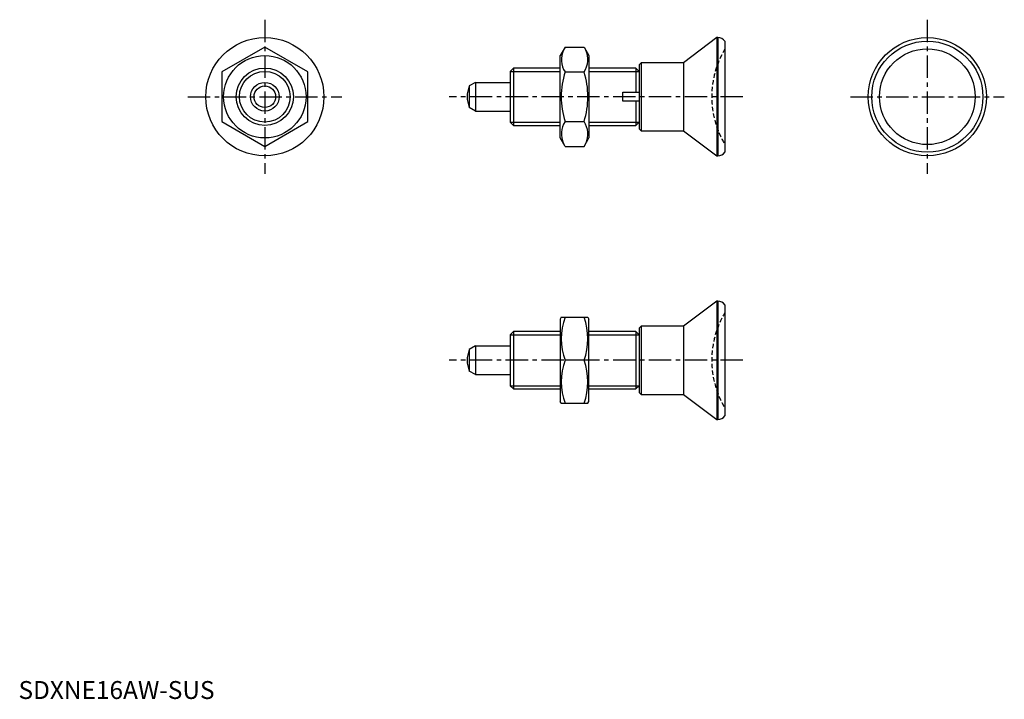
# Model space of a CAD drawing. Extents: x 0 to 275, y 0 to 190.
import ezdxf

# ---------------------------------------------------------------- set-up
doc = ezdxf.new("R2010")
doc.units = 0
doc.header["$LTSCALE"] = 5
doc.linetypes.add('CENTER', pattern=[2, 1.25, -0.25, 0.25, -0.25])
doc.linetypes.add('HIDDEN', pattern=[0.375, 0.25, -0.125])
doc.layers.get('0').update_dxf_attribs({"linetype": 'CONTINUOUS'})
for name, color, linetype in [('1', 1, 'CENTER'), ('2', 2, 'HIDDEN'), ('3', 3, 'CONTINUOUS')]:
    doc.layers.add(name, color=color, linetype=linetype)
doc.styles.add('STANDARD1', font='txt')

msp = doc.modelspace()

# ---------------------------------------------------------------- linework, layer by layer
for p, q in [((194.97, 184.59), (185.68, 177.59)), ((195.28, 184.59), (194.97, 184.59)), ((194.97, 184.59), (194.97, 151.59)), ((195.28, 184.59), (195.28, 151.59)), ((68.78, 181.94), (56.78, 175.02)), ((80.78, 175.02), (68.78, 181.94)), ((152.64, 181.94), (151.28, 179.59)), ((152.64, 181.94), (157.92, 181.94)), ((157.92, 181.94), (159.28, 179.59)), ((197.28, 183.59), (197.28, 152.59)), ((151.28, 156.59), (151.28, 179.59)), ((159.28, 179.59), (159.28, 156.59)), ((138.2, 176.09), (137.28, 175.17)), ((151.28, 176.09), (138.2, 176.09)), ((138.2, 176.09), (138.2, 160.09)), ((172.36, 176.09), (159.28, 176.09)), ((173.28, 175.17), (172.36, 176.09)), ((172.36, 176.09), (172.36, 169.34)), ((173.84, 177.59), (173.28, 177.02)), ((173.28, 177.02), (173.28, 159.15)), ((185.68, 177.59), (173.84, 177.59)), ((173.84, 177.59), (173.84, 158.59)), ((185.68, 177.59), (185.68, 158.59)), ((56.78, 175.02), (56.78, 161.16)), ((80.78, 161.16), (80.78, 175.02)), ((137.28, 175.17), (137.28, 161.01)), ((152.64, 175.02), (157.92, 175.02)), ((173.28, 175.17), (173.28, 169.34)), ((127.58, 172.09), (125.86, 171.1)), ((125.86, 171.1), (125.86, 165.08)), ((127.58, 172.09), (127.58, 164.09)), ((127.58, 172.09), (137.28, 172.09)), ((168.78, 166.84), (168.78, 169.34)), ((168.78, 169.34), (172.36, 169.34)), ((172.36, 169.34), (173.28, 169.34)), ((127.58, 164.09), (125.86, 165.08)), ((172.36, 166.84), (168.78, 166.84)), ((172.36, 166.84), (172.36, 160.09)), ((173.28, 166.84), (172.36, 166.84)), ((173.28, 166.84), (173.28, 161.01)), ((127.58, 164.09), (137.28, 164.09)), ((56.78, 161.16), (68.78, 154.23)), ((68.78, 154.23), (80.78, 161.16)), ((137.28, 161.01), (138.2, 160.09)), ((138.2, 160.09), (151.28, 160.09)), ((152.64, 161.16), (157.92, 161.16)), ((159.28, 160.09), (172.36, 160.09)), ((172.36, 160.09), (173.28, 161.01)), ((173.28, 159.15), (173.84, 158.59)), ((173.84, 158.59), (185.68, 158.59)), ((185.68, 158.59), (194.97, 151.59)), ((152.64, 154.23), (151.28, 156.59)), ((152.64, 154.23), (157.92, 154.23)), ((157.92, 154.23), (159.28, 156.59)), ((194.97, 151.59), (195.28, 151.59)), ((194.97, 111.02), (185.68, 104.02)), ((194.97, 111.02), (194.97, 78.02)), ((195.28, 111.02), (194.97, 111.02)), ((195.28, 111.02), (195.28, 78.02)), ((197.28, 110.02), (197.28, 79.02)), ((151.57, 106.52), (151.28, 106.02)), ((151.28, 106.02), (151.28, 83.02)), ((151.57, 106.52), (158.99, 106.52)), ((158.99, 106.52), (159.28, 106.02)), ((159.28, 83.02), (159.28, 106.02)), ((138.2, 102.52), (137.28, 101.6)), ((151.28, 102.52), (138.2, 102.52)), ((138.2, 102.52), (138.2, 86.52)), ((172.36, 102.52), (159.28, 102.52)), ((172.36, 102.52), (172.36, 86.52)), ((173.28, 101.6), (172.36, 102.52)), ((173.84, 104.02), (173.28, 103.45)), ((173.28, 103.45), (173.28, 85.58)), ((173.84, 104.02), (173.84, 85.02)), ((185.68, 104.02), (173.84, 104.02)), ((185.68, 104.02), (185.68, 85.02)), ((137.28, 101.6), (137.28, 87.44)), ((173.28, 101.6), (173.28, 95.77)), ((127.58, 98.52), (125.86, 97.53)), ((125.86, 97.53), (125.86, 91.51)), ((127.58, 98.52), (137.28, 98.52)), ((127.58, 98.52), (127.58, 90.52)), ((157.92, 94.52), (152.64, 94.52)), ((127.58, 90.52), (125.86, 91.51)), ((173.28, 93.27), (173.28, 87.44)), ((127.58, 90.52), (137.28, 90.52)), ((137.28, 87.44), (138.2, 86.52)), ((138.2, 86.52), (151.28, 86.52)), ((159.28, 86.52), (172.36, 86.52)), ((172.36, 86.52), (173.28, 87.44)), ((173.28, 85.58), (173.84, 85.02)), ((151.57, 82.52), (151.28, 83.02)), ((151.57, 82.52), (158.99, 82.52)), ((158.99, 82.52), (159.28, 83.02)), ((173.84, 85.02), (185.68, 85.02)), ((185.68, 85.02), (194.97, 78.02)), ((194.97, 78.02), (195.28, 78.02))]:
    msp.add_line(p, q)
for points in [[(172.36, 169.34), (172.52, 169.34), (172.83, 169.34), (173.13, 169.34), (173.28, 169.34)], [(173.28, 166.84), (173.13, 166.84), (172.83, 166.84), (172.52, 166.84), (172.36, 166.84)]]:
    msp.add_lwpolyline(points)
for centre, radius in [((68.78, 168.09), 16.5), ((253.78, 168.09), 16.5), ((253.78, 168.09), 15.5), ((68.78, 168.09), 11.5), ((253.78, 168.09), 13.37), ((68.78, 168.09), 8), ((68.78, 168.09), 4), ((68.78, 168.09), 3.01)]:
    msp.add_circle(centre, radius)
for centre, radius, start, end in [((195.28, 182.09), 2.5, 36.8699, 90), ((157.7, 178.48), 6.13, 154.3842, 214.3842), ((152.85, 178.48), 6.13, 325.6158, 25.6158), ((174.49, 168.09), 22.93, 162.412, 197.588), ((136.06, 168.09), 22.93, 342.412, 17.588), ((133.28, 168.09), 8, 157.8833, 202.1167), ((157.7, 157.7), 6.13, 145.6158, 205.6158), ((152.85, 157.7), 6.13, 334.3842, 34.3842), ((195.28, 154.09), 2.5, 270, 323.1301), ((195.28, 108.52), 2.5, 36.8699, 90), ((168.9, 100.52), 17.33, 159.7438, 200.2562), ((141.66, 100.52), 17.33, 339.7438, 20.2562), ((133.28, 94.52), 8, 157.8833, 202.1167), ((168.9, 88.52), 17.33, 159.7438, 200.2562), ((141.66, 88.52), 17.33, 339.7438, 20.2562), ((195.28, 80.52), 2.5, 270, 323.1301)]:
    msp.add_arc(centre, radius, start, end)
at = {"layer": '1'}
for p, q in [((68.78, 189.59), (68.78, 146.59)), ((253.78, 189.59), (253.78, 146.59)), ((47.28, 168.09), (90.28, 168.09)), ((202.28, 168.09), (120.28, 168.09)), ((232.28, 168.09), (275.28, 168.09)), ((202.28, 94.52), (120.28, 94.52))]:
    msp.add_line(p, q, dxfattribs=at)
at = {"layer": '2'}
for centre in [(219.58, 168.09), (219.58, 94.52)]:
    msp.add_arc(centre, 26, 149.0585, 210.9415, dxfattribs=at)
at = {"layer": '3'}
for p, q in [((137.28, 175.17), (151.28, 175.17)), ((159.28, 175.17), (173.28, 175.17)), ((137.28, 161.01), (151.28, 161.01)), ((159.28, 161.01), (173.28, 161.01)), ((137.28, 101.6), (151.28, 101.6)), ((159.28, 101.6), (173.28, 101.6)), ((137.28, 87.44), (151.28, 87.44)), ((159.28, 87.44), (173.28, 87.44))]:
    msp.add_line(p, q, dxfattribs=at)
msp.add_circle((68.78, 168.09), 7.08, dxfattribs=at)

# ---------------------------------------------------------------- texts
at = {"color": 3, "style": 'STANDARD1'}
msp.add_text('SDXNE16AW-SUS', height=5, dxfattribs=at).set_placement((0, 0))

doc.saveas('drawing.dxf')
